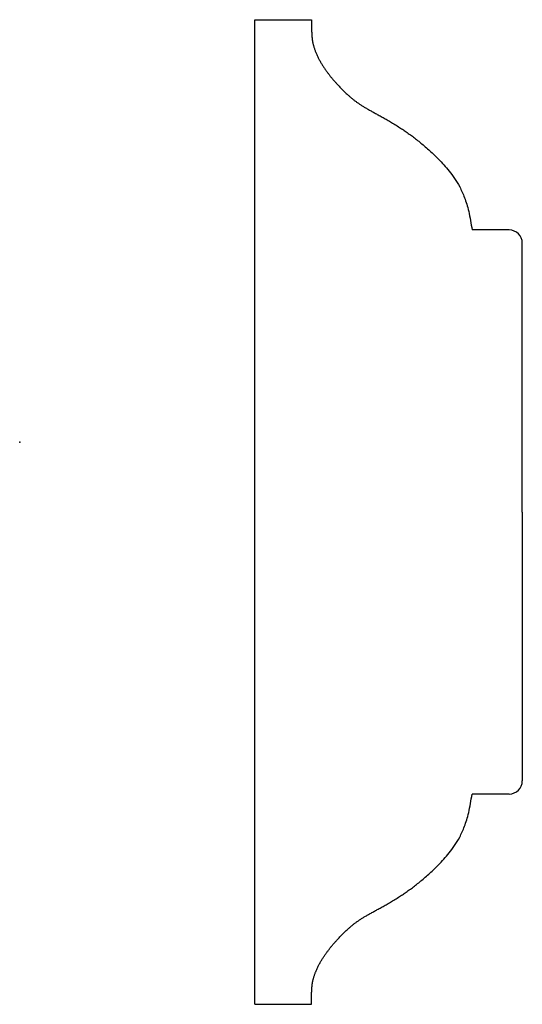
# Model space of a CAD drawing. Units: centimetres. Extents: x 0 to 2.92, y -3.27 to 2.46.
import ezdxf

# ---------------------------------------------------------------- set-up
doc = ezdxf.new("R2010")
doc.units = ezdxf.units.CM
doc.header["$MEASUREMENT"] = 0
doc.layers.add('1230 v1_Sketch1', color=7, linetype='Continuous')

msp = doc.modelspace()

# ---------------------------------------------------------------- linework, layer by layer
at = {"layer": '1230 v1_Sketch1'}
for p, q in [((1.3681, -3.2692), (1.3681, 2.4569)), ((1.3681, 2.4569), (1.6983, 2.4569)), ((2.8485, 1.2339), (2.6323, 1.2339)), ((2.9247, -0.4062), (2.9247, 1.1577)), ((2.9247, -0.4062), (2.9247, -1.97)), ((2.8485, -2.0462), (2.6323, -2.0462)), ((1.3681, -3.2692), (1.6983, -3.2692))]:
    msp.add_line(p, q, dxfattribs=at)
for centre, start, end in [((2.8485, 1.1577), 0, 90), ((2.8485, -1.97), 270, 0)]:
    msp.add_arc(centre, 0.0762, start, end, dxfattribs=at)
for points in [[(1.6983, 2.4569), (1.6983, 2.3779), (1.6983, 2.3236), (1.7284, 2.2309), (1.7987, 2.1319), (1.8818, 2.0425), (1.9744, 1.9531), (2.1341, 1.886), (2.3225, 1.7678), (2.495, 1.6017), (2.6036, 1.4484), (2.6323, 1.2339)], [(1.6983, -3.2692), (1.6983, -3.1902), (1.6983, -3.1359), (1.7284, -3.0432), (1.7987, -2.9442), (1.8818, -2.8548), (1.9744, -2.7654), (2.1341, -2.6983), (2.3225, -2.5801), (2.495, -2.414), (2.6036, -2.2607), (2.6323, -2.0462)]]:
    msp.add_open_spline(points, degree=5, dxfattribs=at)
msp.add_point((0, 0), dxfattribs=at)

doc.saveas('drawing.dxf')
